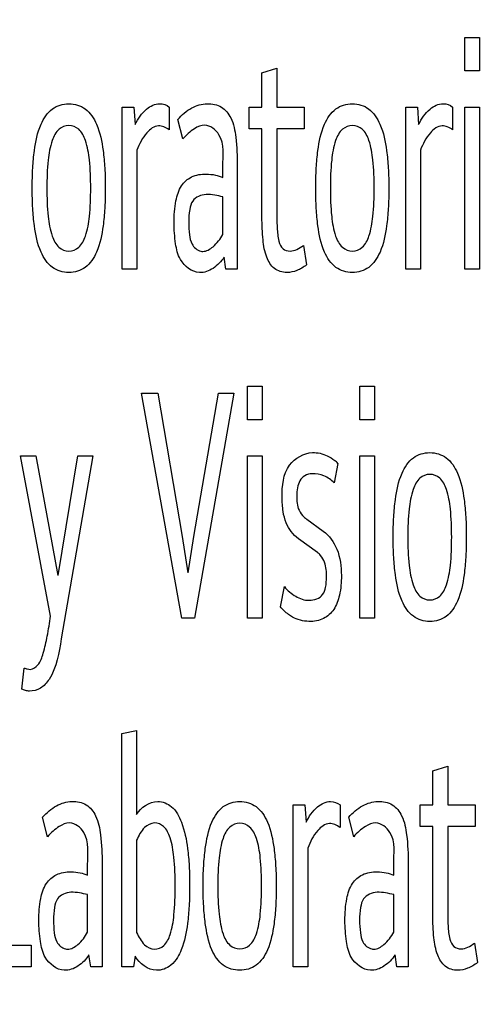
# Model space of a CAD drawing. Units: millimetres. Extents: x 0 to 1189, y 0 to 841.
# Drawn here: x 788 to 791, y 272 to 276 of the extents above; entities that cross this region are included whole.
import ezdxf

# ---------------------------------------------------------------- set-up
doc = ezdxf.new("R2010")
doc.units = ezdxf.units.MM
doc.header["$LTSCALE"] = 65.395
doc.layers.get('0').update_dxf_attribs({"linetype": 'CONTINUOUS'})
doc.layers.add('7_ALL_FEATURES', color=7, linetype='CONTINUOUS')
doc.layers.add('DEF_DRAFT_DIM', color=7, linetype='CONTINUOUS')
doc.styles.add('TEXTSTYLE_2', font='txt')
doc.dimstyles.new('DIMSTYLE_4', dxfattribs={"dimtxt": 8, "dimasz": 3, "dimexe": 0.8, "dimexo": 0.2, "dimgap": 2, "dimtad": 1, "dimdec": 1, "dimlfac": 3.030303, "dimdsep": 46, "dimtxsty": 'TEXTSTYLE_2', "dimblk": 'OPEN', "dimblk1": 'OPEN', "dimblk2": 'OPEN', "dimcen": 0.09, "dimazin": 2, "dimtp": 0.5, "dimtm": 0.5, "dimtfac": 1, "dimtdec": 1, "dimtofl": 0, "dimtmove": 0, "dimatfit": 3, "dimldrblk": 'OPEN', "dimfxl": 1, "dimtolj": 1, "dimarcsym": 0})

# ---------------------------------------------------------------- blocks, each defined once
blk = doc.blocks.new('_OPEN')
at = {"color": 0, "linetype": 'ByBlock'}
for p, q in [((0, 0), (-1, 0.1167)), ((-1, -0.1167), (0, 0)), ((-1, 0), (0, 0))]:
    blk.add_line(p, q, dxfattribs=at)
blk = doc.blocks.new('*D23')
at = {"layer": 'DEF_DRAFT_DIM', "color": 2, "linetype": 'Continuous', "transparency": 16777216}
for p, q in [((856.4136, 364.2281), (687.1326, 364.2281)), ((687.9326, 364.2281), (687.9326, 314.7281)), ((687.9326, 265.2281), (687.9326, 314.7281)), ((856.4136, 265.2281), (687.1326, 265.2281))]:
    blk.add_line(p, q, dxfattribs=at)
at = {"layer": 'DEF_DRAFT_DIM', "color": 2, "linetype": 'Continuous', "transparency": 16777216, "xscale": 3, "yscale": 3, "zscale": 3}
for p, rotation in [((687.9326, 364.2281), 90), ((687.9326, 265.2281), 270)]:
    blk.add_blockref('_OPEN', p, dxfattribs=dict(at, rotation=rotation))
at = {"layer": 'DEF_DRAFT_DIM', "color": 2, "linetype": 'Continuous', "transparency": 16777216, "insert": (677.9326, 314.7281), "char_height": 8, "width": 83.732342, "attachment_point": 2, "rotation": 90, "line_spacing_factor": 0.9, "style": 'TEXTSTYLE_2'}
blk.add_mtext('{\\ftxt;\\W0.0001;\\H0.0001;\\~}{\\ftxt;\\W2.3308550186;\\H8.0; }{\\ftxt;\\W0.0001;\\H0.0001;\\~}{\\ftxt;\\W0.0001;\\H0.0001;\\~}{\\ftxt;\\W4.6468401487;\\H8.0; }{\\ftxt;\\W0.0001;\\H0.0001;\\~}', dxfattribs=at)

msp = doc.modelspace()

# ---------------------------------------------------------------- linework, layer by layer
at = {"layer": '7_ALL_FEATURES', "color": 7, "linetype": 'Continuous'}
for p, q in [((790.4413, 276.1977), (790.4413, 276.3601)), ((790.4413, 276.3601), (790.5122, 276.3601)), ((790.5122, 276.3601), (790.5122, 276.1977)), ((789.458, 276.1879), (789.5298, 276.2107)), ((789.5298, 276.2107), (789.5298, 276.0224)), ((789.458, 276.0224), (789.458, 276.1879)), ((790.5122, 276.1977), (790.4413, 276.1977)), ((788.7805, 275.2367), (788.7805, 276.0224)), ((788.7805, 276.0224), (788.8367, 276.0224)), ((788.8367, 276.0224), (788.8432, 275.9379)), ((789.0079, 276.0224), (789.0079, 275.912)), ((789.3963, 275.9169), (789.3963, 276.0224)), ((789.3963, 276.0224), (789.458, 276.0224)), ((789.5298, 276.0224), (789.6633, 276.0224)), ((789.6633, 276.0224), (789.6633, 275.9169)), ((790.1549, 275.2367), (790.1549, 276.0224)), ((790.1549, 276.0224), (790.2112, 276.0224)), ((790.2112, 276.0224), (790.2176, 275.9379)), ((790.3823, 276.0224), (790.3823, 275.912)), ((790.4413, 275.2367), (790.4413, 276.0224)), ((790.4413, 276.0224), (790.5122, 276.0224)), ((790.5122, 276.0224), (790.5122, 275.2367)), ((789.0741, 275.8681), (789.0502, 275.9624)), ((789.458, 275.9169), (789.3963, 275.9169)), ((789.458, 275.4883), (789.458, 275.9169)), ((789.5298, 275.9169), (789.5298, 275.5289)), ((789.6633, 275.9169), (789.5298, 275.9169)), ((788.8514, 275.813), (788.8514, 275.2367)), ((790.2259, 275.813), (790.2259, 275.2367)), ((789.2683, 275.6815), (789.2683, 275.7334)), ((789.3383, 275.7367), (789.3383, 275.2367)), ((789.2683, 275.4055), (789.2683, 275.5873)), ((789.6596, 275.352), (789.6744, 275.2579)), ((789.2831, 275.2367), (789.2748, 275.2952)), ((788.8514, 275.2367), (788.7805, 275.2367)), ((789.3383, 275.2367), (789.2831, 275.2367)), ((790.2259, 275.2367), (790.1549, 275.2367)), ((790.5122, 275.2367), (790.4413, 275.2367)), ((789.0687, 273.5457), (788.8735, 274.6366)), ((788.8735, 274.6366), (788.9535, 274.6366)), ((788.9535, 274.6366), (789.0705, 273.9418)), ((789.1284, 273.9418), (789.2473, 274.6366)), ((789.3218, 274.6366), (789.1303, 273.5457)), ((789.2473, 274.6366), (789.3218, 274.6366)), ((789.388, 274.5067), (789.388, 274.6691)), ((789.388, 274.6691), (789.459, 274.6691)), ((789.459, 274.6691), (789.459, 274.5067)), ((789.9321, 274.5067), (789.9321, 274.6691)), ((789.9321, 274.6691), (790.0031, 274.6691)), ((790.0031, 274.6691), (790.0031, 274.5067)), ((789.459, 274.5067), (789.388, 274.5067)), ((790.0031, 274.5067), (789.9321, 274.5067)), ((788.4334, 273.5555), (788.2879, 274.3314)), ((788.2879, 274.3314), (788.3615, 274.3314)), ((788.3615, 274.3314), (788.4675, 273.7518)), ((788.4693, 273.7518), (788.5651, 274.3314)), ((788.6378, 274.3314), (788.485, 273.4451)), ((788.5651, 274.3314), (788.6378, 274.3314)), ((789.388, 273.5457), (789.388, 274.3314)), ((789.388, 274.3314), (789.459, 274.3314)), ((789.459, 274.3314), (789.459, 273.5457)), ((789.9321, 273.5457), (789.9321, 274.3314)), ((789.9321, 274.3314), (790.0031, 274.3314)), ((790.0031, 274.3314), (790.0031, 273.5457)), ((789.8263, 274.2957), (789.8079, 274.2016)), ((789.6753, 274.0246), (789.7545, 273.9677)), ((789.0705, 273.9418), (789.0981, 273.7649)), ((789.0999, 273.7649), (789.1284, 273.9418)), ((789.7268, 273.8639), (789.6348, 273.9304)), ((789.5474, 273.6009), (789.5667, 273.6983)), ((789.1303, 273.5457), (789.0687, 273.5457)), ((789.459, 273.5457), (789.388, 273.5457)), ((790.0031, 273.5457), (789.9321, 273.5457)), ((788.2943, 273.2016), (788.3054, 273.3038)), ((788.7785, 272.9863), (788.8504, 273.0009)), ((788.7785, 271.8548), (788.7785, 272.9863)), ((788.8504, 273.0009), (788.8504, 272.5935)), ((790.2865, 272.8061), (790.3584, 272.8288)), ((790.3584, 272.8288), (790.3584, 272.6405)), ((790.2865, 272.6405), (790.2865, 272.8061)), ((789.609, 271.8548), (789.609, 272.6405)), ((789.609, 272.6405), (789.6652, 272.6405)), ((789.6652, 272.6405), (789.6717, 272.5561)), ((789.8364, 272.6405), (789.8364, 272.5301)), ((790.2248, 272.535), (790.2248, 272.6405)), ((790.2248, 272.6405), (790.2865, 272.6405)), ((790.3584, 272.6405), (790.4918, 272.6405)), ((790.4918, 272.6405), (790.4918, 272.535)), ((788.4186, 272.4863), (788.3947, 272.5805)), ((789.9027, 272.4863), (789.8787, 272.5805)), ((790.2865, 272.535), (790.2248, 272.535)), ((790.2865, 272.1064), (790.2865, 272.535)), ((790.3584, 272.535), (790.3584, 272.147)), ((790.4918, 272.535), (790.3584, 272.535)), ((788.8504, 272.4701), (788.8504, 272.0221)), ((789.68, 272.4311), (789.68, 271.8548)), ((788.6128, 272.2996), (788.6128, 272.3515)), ((788.6828, 272.3548), (788.6828, 271.8548)), ((790.0969, 272.2996), (790.0969, 272.3515)), ((790.1669, 272.3548), (790.1669, 271.8548)), ((788.6128, 272.0237), (788.6128, 272.2054)), ((790.0969, 272.0237), (790.0969, 272.2054)), ((788.0882, 271.9603), (788.3395, 271.9603)), ((788.3395, 271.9603), (788.3395, 271.8548)), ((790.4882, 271.9701), (790.5029, 271.876)), ((788.6276, 271.8548), (788.6193, 271.9133)), ((790.1116, 271.8548), (790.1033, 271.9133)), ((788.8431, 271.9068), (788.8348, 271.8548)), ((788.3395, 271.8548), (788.0164, 271.8548)), ((788.6828, 271.8548), (788.6276, 271.8548)), ((788.8348, 271.8548), (788.7785, 271.8548)), ((789.68, 271.8548), (789.609, 271.8548)), ((790.1669, 271.8548), (790.1116, 271.8548))]:
    msp.add_line(p, q, dxfattribs=at)
for centre, radius, start, end in [((789.7128, 274.1863), 0.1577, 43.9264, 51.6328), ((789.7545, 274.1337), 0.1348, 226.3999, 234.0438)]:
    msp.add_arc(centre, radius, start, end, dxfattribs=at)
for points, knots in [([(788.3441, 275.6295), (788.3441, 275.6621), (788.3454, 275.7229), (788.3552, 275.8271), (788.3749, 275.9285), (788.4326, 276.0204), (788.5215, 276.0473), (788.6103, 276.0203), (788.6676, 275.9285), (788.6875, 275.8272), (788.6972, 275.723), (788.6987, 275.6539), (788.6985, 275.6131), (788.6984, 275.6049)], [0, 0, 0, 0, 0.097394, 0.181452, 0.312377, 0.404905, 0.488119, 0.570656, 0.663097, 0.793809, 0.878003, 0.975477, 1, 1, 1, 1]), ([(788.8432, 275.9379), (788.8572, 275.9656), (788.8867, 276.0121), (788.9545, 276.0467), (788.9954, 276.0329), (789.0079, 276.0224)], [0, 0, 0, 0, 0.442965, 0.767792, 1, 1, 1, 1]), ([(789.0502, 275.9624), (789.0694, 275.9843), (789.1113, 276.0224), (789.1892, 276.0445), (789.2656, 276.0304), (789.317, 275.9635), (789.3354, 275.8619), (789.3383, 275.7833), (789.3383, 275.7367)], [0, 0, 0, 0, 0.161375, 0.304134, 0.435802, 0.563966, 0.741974, 1, 1, 1, 1]), ([(789.7186, 275.6295), (789.7186, 275.6621), (789.7199, 275.7229), (789.7296, 275.8271), (789.7494, 275.9285), (789.8071, 276.0204), (789.896, 276.0473), (789.9847, 276.0203), (790.0421, 275.9285), (790.0619, 275.8272), (790.0716, 275.723), (790.0732, 275.6539), (790.0729, 275.6131), (790.0728, 275.6049)], [0, 0, 0, 0, 0.097394, 0.181452, 0.312377, 0.404905, 0.488119, 0.570656, 0.663097, 0.793809, 0.878003, 0.975477, 1, 1, 1, 1]), ([(790.2176, 275.9379), (790.2317, 275.9656), (790.2611, 276.0121), (790.329, 276.0467), (790.3699, 276.0329), (790.3823, 276.0224)], [0, 0, 0, 0, 0.442965, 0.767792, 1, 1, 1, 1]), ([(788.6277, 275.6295), (788.6277, 275.6752), (788.6251, 275.7529), (788.6095, 275.8501), (788.5782, 275.9172), (788.5217, 275.9403), (788.4653, 275.9171), (788.4334, 275.8501), (788.4177, 275.7528), (788.415, 275.6751), (788.415, 275.6295)], [0, 0, 0, 0, 0.196353, 0.334424, 0.426219, 0.499767, 0.573442, 0.665486, 0.804041, 1, 1, 1, 1]), ([(789.0079, 275.912), (789.0002, 275.9183), (788.9838, 275.9273), (788.9429, 275.9369), (788.886, 275.8921), (788.8638, 275.8433), (788.8514, 275.813)], [0, 0, 0, 0, 0.135104, 0.254399, 0.552199, 1, 1, 1, 1]), ([(789.2683, 275.7334), (789.2683, 275.7855), (789.2839, 275.8728), (789.1909, 275.9476), (789.1214, 275.9161), (789.0907, 275.887), (789.0741, 275.8681)], [0, 0, 0, 0, 0.425405, 0.65076, 0.795188, 1, 1, 1, 1]), ([(790.0021, 275.6295), (790.0021, 275.6752), (789.9995, 275.7529), (789.984, 275.8501), (789.9526, 275.9172), (789.8962, 275.9403), (789.8397, 275.9171), (789.8079, 275.8501), (789.7921, 275.7528), (789.7894, 275.6751), (789.7894, 275.6295)], [0, 0, 0, 0, 0.196353, 0.334424, 0.426219, 0.499767, 0.573442, 0.665486, 0.804041, 1, 1, 1, 1]), ([(790.3823, 275.912), (790.3747, 275.9183), (790.3582, 275.9273), (790.3173, 275.9369), (790.2605, 275.8921), (790.2382, 275.8433), (790.2259, 275.813)], [0, 0, 0, 0, 0.135104, 0.254399, 0.552199, 1, 1, 1, 1]), ([(789.0681, 275.6409), (789.0802, 275.6588), (789.1162, 275.6913), (789.1787, 275.7002), (789.2303, 275.6946), (789.2566, 275.6863), (789.2683, 275.6815)], [0, 0, 0, 0, 0.293023, 0.626351, 0.826726, 1, 1, 1, 1]), ([(789.2748, 275.2952), (789.2605, 275.274), (789.227, 275.2378), (789.1401, 275.205), (789.0565, 275.2706), (789.0364, 275.3675), (789.0293, 275.4635), (789.0357, 275.5588), (789.0535, 275.6192), (789.0681, 275.6409)], [0, 0, 0, 0, 0.122704, 0.233162, 0.412886, 0.540753, 0.705267, 0.875051, 1, 1, 1, 1]), ([(788.6984, 275.6049), (788.6981, 275.5802), (788.6964, 275.5273), (788.6875, 275.4311), (788.6678, 275.3299), (788.6101, 275.2385), (788.5215, 275.2119), (788.4328, 275.2384), (788.3748, 275.3299), (788.3552, 275.4312), (788.3454, 275.5356), (788.3441, 275.5967), (788.3441, 275.6295)], [0, 0, 0, 0, 0.077336, 0.166175, 0.303323, 0.40002, 0.486713, 0.574118, 0.670907, 0.808349, 0.896999, 1, 1, 1, 1]), ([(788.415, 275.6295), (788.415, 275.5836), (788.4177, 275.5054), (788.4334, 275.4075), (788.4652, 275.3404), (788.5217, 275.3173), (788.5782, 275.3403), (788.6096, 275.4076), (788.6251, 275.5053), (788.6277, 275.5835), (788.6277, 275.6295)], [0, 0, 0, 0, 0.196693, 0.335188, 0.426891, 0.50023, 0.573443, 0.664899, 0.80288, 1, 1, 1, 1]), ([(789.2683, 275.5873), (789.2553, 275.5907), (789.2284, 275.596), (789.1778, 275.603), (789.1196, 275.5801), (789.1049, 275.5192), (789.1012, 275.4642), (789.1052, 275.4078), (789.114, 275.3546), (789.1439, 275.3278), (789.1614, 275.3239)], [0, 0, 0, 0, 0.095932, 0.194507, 0.366906, 0.471563, 0.617999, 0.763793, 0.872644, 1, 1, 1, 1]), ([(790.0728, 275.6049), (790.0726, 275.5802), (790.0709, 275.5273), (790.062, 275.4311), (790.0422, 275.3299), (789.9846, 275.2385), (789.896, 275.2119), (789.8073, 275.2384), (789.7492, 275.3299), (789.7296, 275.4312), (789.7199, 275.5356), (789.7186, 275.5967), (789.7186, 275.6295)], [0, 0, 0, 0, 0.077336, 0.166175, 0.303323, 0.40002, 0.486713, 0.574118, 0.670907, 0.808349, 0.896999, 1, 1, 1, 1]), ([(789.7894, 275.6295), (789.7894, 275.5836), (789.7921, 275.5054), (789.8078, 275.4075), (789.8397, 275.3404), (789.8962, 275.3173), (789.9527, 275.3403), (789.984, 275.4076), (789.9995, 275.5053), (790.0021, 275.5835), (790.0021, 275.6295)], [0, 0, 0, 0, 0.196693, 0.335187, 0.426891, 0.50023, 0.573443, 0.664899, 0.80288, 1, 1, 1, 1]), ([(789.5298, 275.5289), (789.5298, 275.498), (789.5303, 275.4453), (789.5356, 275.3801), (789.5545, 275.3325), (789.594, 275.3208), (789.629, 275.3317), (789.6494, 275.3445), (789.6596, 275.352)], [0, 0, 0, 0, 0.302014, 0.513152, 0.648602, 0.765847, 0.875712, 1, 1, 1, 1]), ([(789.6744, 275.2579), (789.6598, 275.2466), (789.6295, 275.2286), (789.5742, 275.2154), (789.5121, 275.2339), (789.4744, 275.3001), (789.4601, 275.3862), (789.458, 275.4517), (789.458, 275.4883)], [0, 0, 0, 0, 0.128724, 0.242752, 0.390252, 0.543261, 0.744402, 1, 1, 1, 1]), ([(789.1708, 275.3228), (789.1891, 275.3228), (789.2305, 275.3477), (789.2558, 275.3833), (789.2683, 275.4055)], [0, 0, 0, 0, 0.418375, 1, 1, 1, 1]), ([(789.6348, 273.9304), (789.6087, 273.9497), (789.5759, 273.9934), (789.558, 274.0665), (789.5532, 274.1606), (789.5636, 274.2899), (789.6851, 274.3598), (789.7661, 274.3389), (789.7995, 274.3188), (789.8106, 274.31)], [0, 0, 0, 0, 0.155712, 0.246913, 0.358033, 0.612781, 0.815414, 0.932174, 1, 1, 1, 1]), ([(790.0942, 273.9385), (790.0942, 273.9711), (790.0955, 274.0319), (790.1052, 274.1361), (790.125, 274.2375), (790.1827, 274.3295), (790.2716, 274.3563), (790.3603, 274.3293), (790.4177, 274.2375), (790.4375, 274.1362), (790.4472, 274.032), (790.4488, 273.9629), (790.4485, 273.9221), (790.4484, 273.9139)], [0, 0, 0, 0, 0.097394, 0.181452, 0.312377, 0.404905, 0.488119, 0.570656, 0.663097, 0.793809, 0.878003, 0.975477, 1, 1, 1, 1]), ([(789.8079, 274.2016), (789.7941, 274.2158), (789.7606, 274.2381), (789.7089, 274.2488), (789.6646, 274.2398), (789.6394, 274.2116), (789.6287, 274.1763), (789.6251, 274.1281), (789.6285, 274.0757), (789.6517, 274.0454), (789.6615, 274.0361)], [0, 0, 0, 0, 0.15858, 0.312498, 0.4141, 0.503514, 0.599995, 0.704294, 0.893006, 1, 1, 1, 1]), ([(790.3777, 273.9385), (790.3777, 273.9842), (790.3751, 274.0619), (790.3596, 274.1591), (790.3282, 274.2262), (790.2718, 274.2493), (790.2153, 274.2261), (790.1835, 274.1591), (790.1677, 274.0618), (790.165, 273.9841), (790.165, 273.9385)], [0, 0, 0, 0, 0.196353, 0.334424, 0.426219, 0.499767, 0.573442, 0.665486, 0.804041, 1, 1, 1, 1]), ([(789.7545, 273.9677), (789.784, 273.9461), (789.8334, 273.8768), (789.8464, 273.7632), (789.8385, 273.6632), (789.8128, 273.5869), (789.7574, 273.5365), (789.682, 273.5241), (789.6221, 273.5392), (789.5927, 273.5586), (789.5865, 273.5633)], [0, 0, 0, 0, 0.168068, 0.367002, 0.512527, 0.627801, 0.727294, 0.838755, 0.96463, 1, 1, 1, 1]), ([(790.4484, 273.9139), (790.4482, 273.8892), (790.4465, 273.8363), (790.4376, 273.7401), (790.4178, 273.6389), (790.3602, 273.5475), (790.2716, 273.5209), (790.1829, 273.5474), (790.1248, 273.6389), (790.1052, 273.7402), (790.0955, 273.8446), (790.0942, 273.9057), (790.0942, 273.9385)], [0, 0, 0, 0, 0.077336, 0.166175, 0.303322, 0.40002, 0.486713, 0.574118, 0.670907, 0.808349, 0.896999, 1, 1, 1, 1]), ([(790.165, 273.9385), (790.165, 273.8926), (790.1677, 273.8144), (790.1834, 273.7165), (790.2153, 273.6494), (790.2718, 273.6263), (790.3283, 273.6493), (790.3596, 273.7166), (790.3752, 273.8143), (790.3777, 273.8925), (790.3777, 273.9385)], [0, 0, 0, 0, 0.196693, 0.335187, 0.426891, 0.50023, 0.573443, 0.664899, 0.80288, 1, 1, 1, 1]), ([(789.5667, 273.6983), (789.5822, 273.6797), (789.6182, 273.6484), (789.6859, 273.6233), (789.7523, 273.6455), (789.769, 273.6991), (789.7725, 273.7519), (789.7684, 273.8062), (789.7502, 273.8395), (789.742, 273.8493)], [0, 0, 0, 0, 0.17716, 0.341785, 0.516155, 0.608951, 0.733323, 0.907567, 1, 1, 1, 1]), ([(788.3054, 273.3038), (788.3101, 273.3017), (788.3198, 273.2987), (788.3443, 273.2947), (788.3816, 273.321), (788.4003, 273.3827), (788.4189, 273.4622), (788.4281, 273.523), (788.4334, 273.5555)], [0, 0, 0, 0, 0.04854, 0.095023, 0.228281, 0.423816, 0.690234, 1, 1, 1, 1]), ([(788.485, 273.4451), (788.4734, 273.3777), (788.4608, 273.2858), (788.3885, 273.2017), (788.3423, 273.1899), (788.3111, 273.1932), (788.2996, 273.1985), (788.2943, 273.2016)], [0, 0, 0, 0, 0.573408, 0.739603, 0.894971, 0.949195, 1, 1, 1, 1]), ([(788.3947, 272.5805), (788.4139, 272.6024), (788.4558, 272.6405), (788.5337, 272.6626), (788.6101, 272.6485), (788.6615, 272.5816), (788.6799, 272.4801), (788.6828, 272.4014), (788.6828, 272.3548)], [0, 0, 0, 0, 0.161375, 0.304134, 0.435802, 0.563966, 0.741974, 1, 1, 1, 1]), ([(788.8504, 272.5935), (788.8705, 272.6281), (788.9362, 272.6736), (789.0309, 272.6343), (789.0778, 272.544), (789.0972, 272.4444), (789.106, 272.3405), (789.108, 272.2474), (789.1059, 272.1542), (789.0969, 272.0501), (789.0806, 271.966), (789.0556, 271.9128), (789.0484, 271.901)], [0, 0, 0, 0, 0.126837, 0.201907, 0.296734, 0.434779, 0.523569, 0.626207, 0.7295, 0.818656, 0.956717, 1, 1, 1, 1]), ([(789.1726, 272.2476), (789.1726, 272.2802), (789.174, 272.341), (789.1837, 272.4452), (789.2035, 272.5466), (789.2612, 272.6386), (789.3501, 272.6654), (789.4388, 272.6384), (789.4961, 272.5466), (789.516, 272.4453), (789.5257, 272.3411), (789.5272, 272.2721), (789.527, 272.2312), (789.5269, 272.223)], [0, 0, 0, 0, 0.097394, 0.181452, 0.312377, 0.404905, 0.488119, 0.570656, 0.663097, 0.793809, 0.878003, 0.975477, 1, 1, 1, 1]), ([(789.6717, 272.5561), (789.6858, 272.5837), (789.7152, 272.6302), (789.7831, 272.6649), (789.8239, 272.651), (789.8364, 272.6405)], [0, 0, 0, 0, 0.442965, 0.767792, 1, 1, 1, 1]), ([(789.8787, 272.5805), (789.8979, 272.6024), (789.9398, 272.6405), (790.0177, 272.6626), (790.0941, 272.6485), (790.1455, 272.5816), (790.1639, 272.4801), (790.1669, 272.4014), (790.1669, 272.3548)], [0, 0, 0, 0, 0.161375, 0.304134, 0.435802, 0.563966, 0.741974, 1, 1, 1, 1]), ([(788.6128, 272.3515), (788.6128, 272.4036), (788.6284, 272.4909), (788.5354, 272.5657), (788.4659, 272.5342), (788.4352, 272.5051), (788.4186, 272.4863)], [0, 0, 0, 0, 0.425406, 0.65076, 0.795187, 1, 1, 1, 1]), ([(788.9369, 272.5529), (788.9194, 272.5525), (788.8794, 272.5292), (788.86, 272.4919), (788.8504, 272.4701)], [0, 0, 0, 0, 0.425853, 1, 1, 1, 1]), ([(788.9369, 271.9409), (788.953, 271.9409), (788.9906, 271.9571), (789.02, 272.023), (789.035, 272.1213), (789.0386, 272.2473), (789.035, 272.3731), (789.0195, 272.471), (788.9901, 272.5361), (788.9527, 272.5532), (788.9369, 272.5529)], [0, 0, 0, 0, 0.069558, 0.158981, 0.29799, 0.50136, 0.703117, 0.841716, 0.931193, 1, 1, 1, 1]), ([(789.4562, 272.2476), (789.4562, 272.2933), (789.4536, 272.371), (789.438, 272.4682), (789.4067, 272.5353), (789.3502, 272.5584), (789.2938, 272.5352), (789.262, 272.4682), (789.2462, 272.3709), (789.2435, 272.2932), (789.2435, 272.2476)], [0, 0, 0, 0, 0.196353, 0.334424, 0.426219, 0.499767, 0.573442, 0.665486, 0.804041, 1, 1, 1, 1]), ([(789.8364, 272.5301), (789.8288, 272.5364), (789.8123, 272.5454), (789.7714, 272.5551), (789.7145, 272.5102), (789.6923, 272.4614), (789.68, 272.4311)], [0, 0, 0, 0, 0.135104, 0.254399, 0.552199, 1, 1, 1, 1]), ([(790.0969, 272.3515), (790.0969, 272.4036), (790.1124, 272.4909), (790.0195, 272.5657), (789.95, 272.5342), (789.9192, 272.5051), (789.9027, 272.4863)], [0, 0, 0, 0, 0.425406, 0.65076, 0.795187, 1, 1, 1, 1]), ([(788.4126, 272.259), (788.4247, 272.2769), (788.4607, 272.3094), (788.5232, 272.3183), (788.5748, 272.3127), (788.6011, 272.3044), (788.6128, 272.2996)], [0, 0, 0, 0, 0.293022, 0.626349, 0.826723, 1, 1, 1, 1]), ([(789.8966, 272.259), (789.9087, 272.2769), (789.9447, 272.3094), (790.0073, 272.3183), (790.0588, 272.3127), (790.0851, 272.3044), (790.0969, 272.2996)], [0, 0, 0, 0, 0.293022, 0.626349, 0.826723, 1, 1, 1, 1]), ([(788.6193, 271.9133), (788.605, 271.8921), (788.5715, 271.8559), (788.4846, 271.8231), (788.401, 271.8887), (788.3809, 271.9856), (788.3738, 272.0816), (788.3802, 272.1769), (788.398, 272.2373), (788.4126, 272.259)], [0, 0, 0, 0, 0.122704, 0.233162, 0.412886, 0.540753, 0.705267, 0.875051, 1, 1, 1, 1]), ([(789.5269, 272.223), (789.5266, 272.1984), (789.525, 272.1454), (789.516, 272.0492), (789.4963, 271.948), (789.4386, 271.8566), (789.3501, 271.8301), (789.2613, 271.8565), (789.2033, 271.948), (789.1837, 272.0493), (789.174, 272.1538), (789.1726, 272.2148), (789.1726, 272.2476)], [0, 0, 0, 0, 0.077336, 0.166175, 0.303323, 0.40002, 0.486713, 0.574118, 0.670907, 0.808349, 0.896999, 1, 1, 1, 1]), ([(789.2435, 272.2476), (789.2435, 272.2017), (789.2462, 272.1235), (789.2619, 272.0257), (789.2937, 271.9585), (789.3502, 271.9354), (789.4067, 271.9584), (789.4381, 272.0257), (789.4536, 272.1234), (789.4562, 272.2016), (789.4562, 272.2476)], [0, 0, 0, 0, 0.196693, 0.335187, 0.426891, 0.50023, 0.573443, 0.664899, 0.80288, 1, 1, 1, 1]), ([(790.1033, 271.9133), (790.089, 271.8921), (790.0555, 271.8559), (789.9686, 271.8231), (789.885, 271.8887), (789.8649, 271.9856), (789.8579, 272.0816), (789.8642, 272.1769), (789.882, 272.2373), (789.8966, 272.259)], [0, 0, 0, 0, 0.122704, 0.233162, 0.412886, 0.540753, 0.705267, 0.875051, 1, 1, 1, 1]), ([(788.6128, 272.2054), (788.5998, 272.2088), (788.5729, 272.2141), (788.5223, 272.2211), (788.4641, 272.1982), (788.4494, 272.1374), (788.4457, 272.0823), (788.4497, 272.0259), (788.4585, 271.9727), (788.4884, 271.9459), (788.5059, 271.942)], [0, 0, 0, 0, 0.095934, 0.194509, 0.366908, 0.471564, 0.618, 0.763794, 0.872644, 1, 1, 1, 1]), ([(790.0969, 272.2054), (790.0838, 272.2088), (790.0569, 272.2141), (790.0063, 272.2211), (789.9481, 272.1982), (789.9334, 272.1374), (789.9297, 272.0823), (789.9337, 272.0259), (789.9425, 271.9727), (789.9724, 271.9459), (789.9899, 271.942)], [0, 0, 0, 0, 0.095934, 0.194509, 0.366908, 0.471564, 0.618, 0.763794, 0.872644, 1, 1, 1, 1]), ([(790.5029, 271.876), (790.4883, 271.8647), (790.458, 271.8467), (790.4028, 271.8336), (790.3406, 271.8521), (790.303, 271.9182), (790.2886, 272.0043), (790.2865, 272.0699), (790.2865, 272.1064)], [0, 0, 0, 0, 0.128724, 0.242752, 0.390252, 0.543261, 0.744402, 1, 1, 1, 1]), ([(790.3584, 272.147), (790.3584, 272.1162), (790.3588, 272.0634), (790.3641, 271.9982), (790.383, 271.9506), (790.4225, 271.9389), (790.4576, 271.9498), (790.4779, 271.9626), (790.4882, 271.9701)], [0, 0, 0, 0, 0.302014, 0.513152, 0.648602, 0.765847, 0.875712, 1, 1, 1, 1]), ([(788.5153, 271.9409), (788.5336, 271.9409), (788.575, 271.9658), (788.6003, 272.0015), (788.6128, 272.0237)], [0, 0, 0, 0, 0.418373, 1, 1, 1, 1]), ([(788.8504, 272.0221), (788.86, 272.0005), (788.8795, 271.9636), (788.9194, 271.9409), (788.9369, 271.9409)], [0, 0, 0, 0, 0.57341, 1, 1, 1, 1]), ([(789.9993, 271.9409), (790.0177, 271.9409), (790.059, 271.9658), (790.0843, 272.0015), (790.0969, 272.0237)], [0, 0, 0, 0, 0.418373, 1, 1, 1, 1]), ([(789.0484, 271.901), (789.0397, 271.8868), (789.0135, 271.8544), (788.929, 271.8211), (788.8641, 271.8713), (788.8431, 271.9068)], [0, 0, 0, 0, 0.199003, 0.500076, 1, 1, 1, 1])]:
    msp.add_open_spline(points, degree=3, knots=knots, dxfattribs=at)
for points in [[(789.1614, 275.3239), (789.1645, 275.3232), (789.1677, 275.3228), (789.1708, 275.3228)], [(789.742, 273.8493), (789.7375, 273.8548), (789.7325, 273.8597), (789.7268, 273.8639)], [(789.5865, 273.5633), (789.572, 273.5742), (789.559, 273.5872), (789.5474, 273.6009)], [(788.5059, 271.942), (788.509, 271.9413), (788.5121, 271.9409), (788.5153, 271.9409)], [(789.9899, 271.942), (789.993, 271.9413), (789.9962, 271.9409), (789.9993, 271.9409)]]:
    msp.add_open_spline(points, degree=3, dxfattribs=at)

# ---------------------------------------------------------------- dimensions: what is measured, and where the dimension line sits
at = {"layer": 'DEF_DRAFT_DIM', "color": 2, "linetype": 'Continuous'}
dim = msp.add_linear_dim(base=(687.9326, 364.2281), p1=(856.6136, 265.2281), p2=(856.6136, 364.2281), angle=90, text='{\\ftxt;\\W0.0001;\\H0.0001;\\~}{\\ftxt;\\W2.3308550186;\\H8.0; }{\\ftxt;\\W0.0001;\\H0.0001;\\~}{\\ftxt;\\W0.0001;\\H0.0001;\\~}{\\ftxt;\\W4.6468401487;\\H8.0; }{\\ftxt;\\W0.0001;\\H0.0001;\\~}', dimstyle='DIMSTYLE_4', dxfattribs=at)
dim.commit()
dim.dimension.update_dxf_attribs({"geometry": '*D23', "text_midpoint": (687.9326, 305.4641), "dimtype": 160})

doc.saveas('drawing.dxf')
